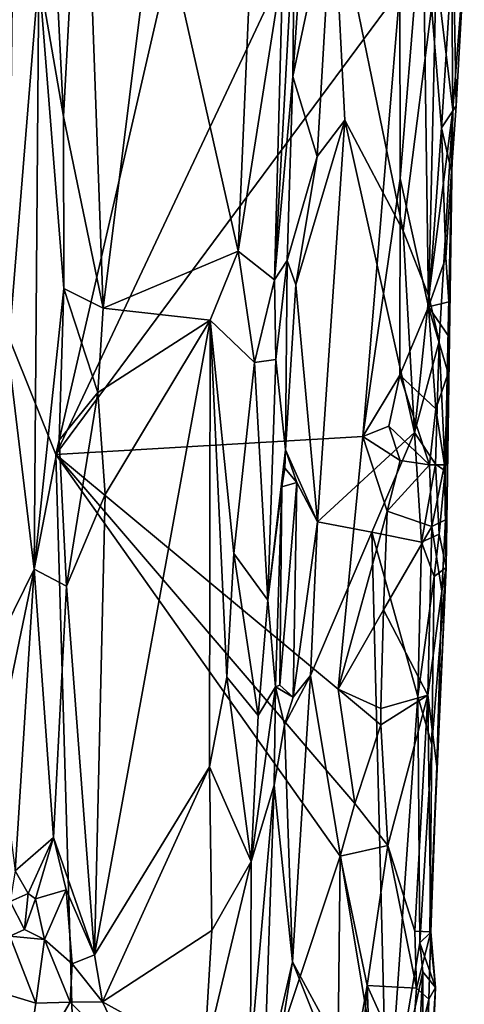
# Model space of a CAD drawing. Units: metres. Extents: x 19.5 to 23.4, y -16.6 to 2.
# Drawn here: x 22.8 to 23.1, y -9.7 to -9 of the extents above; entities that cross this region are included whole.
import ezdxf

# ---------------------------------------------------------------- set-up
doc = ezdxf.new("R2010")
doc.units = ezdxf.units.M

msp = doc.modelspace()

# ---------------------------------------------------------------- linework, layer by layer
at = {"layer": '1'}
for points in [[(22.85193, -10.18726, -1.51971), (21.79323, -11.93742, -1.50985), (22.39865, -8.22485, -1.51937)], [(22.85193, -10.18726, -1.51971), (22.39865, -8.22485, -1.51937), (22.82603, -9.29003, -1.5216)], [(22.39865, -8.22485, -1.51937), (23.0059, -8.5107, -1.52368), (22.82603, -9.29003, -1.5216)], [(22.82603, -9.29003, -1.5216), (23.0059, -8.5107, -1.52368), (23.07573, -8.75917, -1.52384)], [(22.81272, -8.91654, -1.1277), (22.83181, -9.02741, -1.17526), (22.81148, -8.62008, -1.11529)], [(22.84723, -8.74449, -1.18853), (22.81148, -8.62008, -1.11529), (22.83181, -9.02741, -1.17526)], [(22.84723, -8.74449, -1.18853), (22.83181, -9.02741, -1.17526), (22.8627, -9.17619, -1.21306)], [(22.84723, -8.74449, -1.18853), (22.8627, -9.17619, -1.21306), (22.90363, -8.84819, -1.22766)], [(23.09293, -8.92932, -1.5237), (22.82603, -9.29003, -1.5216), (23.07573, -8.75917, -1.52384)], [(22.96742, -9.13212, -1.25681), (22.90363, -8.84819, -1.22766), (22.8627, -9.17619, -1.21306)], [(22.97719, -8.90421, -1.26336), (22.90363, -8.84819, -1.22766), (22.96742, -9.13212, -1.25681)], [(23.01002, -8.99639, -1.34388), (23.02878, -9.05862, -1.35171), (23.04095, -8.84979, -1.3496)], [(23.01779, -8.88256, -1.34742), (23.01002, -8.99639, -1.34388), (23.04095, -8.84979, -1.3496)], [(23.04095, -8.84979, -1.3496), (23.02878, -9.05862, -1.35171), (23.05033, -9.03039, -1.3535)], [(23.05033, -9.03039, -1.3535), (23.09546, -9.11618, -1.35455), (23.04095, -8.84979, -1.3496)], [(23.04095, -8.84979, -1.3496), (23.09546, -9.11618, -1.35455), (23.12128, -8.91465, -1.36057)], [(23.09316, -9.0755, -1.52219), (23.09293, -8.92932, -1.5237), (23.11078, -8.86005, -1.5181)], [(23.09316, -9.0755, -1.52219), (23.11078, -8.86005, -1.5181), (23.11516, -9.17523, -1.50608)], [(23.11516, -9.17523, -1.50608), (23.11078, -8.86005, -1.5181), (23.1254, -9.03627, -1.5027)], [(23.1254, -9.03627, -1.5027), (23.11078, -8.86005, -1.5181), (23.13448, -8.89303, -1.49699)], [(23.00202, -8.91086, -1.28941), (22.99569, -9.15422, -1.28657), (23.01129, -8.87254, -1.33584)], [(23.01129, -8.87254, -1.33584), (22.99569, -9.15422, -1.28657), (23.01002, -8.99639, -1.34388)], [(23.01129, -8.87254, -1.33584), (23.01002, -8.99639, -1.34388), (23.01779, -8.88256, -1.34742)], [(23.1254, -9.03627, -1.5027), (23.13448, -8.89303, -1.49699), (23.13659, -9.01922, -1.48234)], [(23.13659, -9.01922, -1.48234), (23.13448, -8.89303, -1.49699), (23.14303, -8.90836, -1.455)], [(22.97719, -8.90421, -1.26336), (22.96742, -9.13212, -1.25681), (23.00202, -8.91086, -1.28941)], [(23.13338, -8.92502, -1.37252), (23.13405, -9.02227, -1.378), (23.14303, -8.90836, -1.455)], [(23.14303, -8.90836, -1.455), (23.13405, -9.02227, -1.378), (23.13659, -9.01922, -1.48234)], [(22.96742, -9.13212, -1.25681), (22.99569, -9.15422, -1.28657), (23.00202, -8.91086, -1.28941)], [(23.09546, -9.11618, -1.35455), (23.11547, -9.16712, -1.36006), (23.12128, -8.91465, -1.36057)], [(23.12128, -8.91465, -1.36057), (23.11547, -9.16712, -1.36006), (23.13405, -9.02227, -1.378)], [(23.12128, -8.91465, -1.36057), (23.13405, -9.02227, -1.378), (23.13338, -8.92502, -1.37252)], [(22.79229, -8.91664, -1.09962), (22.78882, -9.21085, -1.10065), (22.81272, -8.91654, -1.1277)], [(22.78882, -9.21085, -1.10065), (22.80914, -9.37905, -1.14397), (22.81272, -8.91654, -1.1277)], [(22.80914, -9.37905, -1.14397), (22.83224, -9.16113, -1.17955), (22.81272, -8.91654, -1.1277)], [(22.83181, -9.02741, -1.17526), (22.81272, -8.91654, -1.1277), (22.83224, -9.16113, -1.17955)], [(22.82603, -9.29003, -1.5216), (23.09293, -8.92932, -1.5237), (23.06425, -9.27589, -1.52363)], [(23.06425, -9.27589, -1.52363), (23.09293, -8.92932, -1.5237), (23.09316, -9.0755, -1.52219)], [(22.99569, -9.15422, -1.28657), (23.00548, -9.13935, -1.34198), (23.01002, -8.99639, -1.34388)], [(23.01002, -8.99639, -1.34388), (23.00548, -9.13935, -1.34198), (23.02878, -9.05862, -1.35171)], [(23.11547, -9.16712, -1.36006), (23.12363, -9.20222, -1.36675), (23.13405, -9.02227, -1.378)], [(23.13405, -9.02227, -1.378), (23.12363, -9.20222, -1.36675), (23.12828, -9.30275, -1.38744)], [(23.13301, -9.0701, -1.48796), (23.1254, -9.03627, -1.5027), (23.13659, -9.01922, -1.48234)], [(23.12828, -9.30275, -1.38744), (23.13145, -9.19912, -1.48329), (23.13405, -9.02227, -1.378)], [(23.13145, -9.19912, -1.48329), (23.13093, -9.17133, -1.49042), (23.13405, -9.02227, -1.378)], [(23.13093, -9.17133, -1.49042), (23.13301, -9.0701, -1.48796), (23.13405, -9.02227, -1.378)], [(23.13405, -9.02227, -1.378), (23.13301, -9.0701, -1.48796), (23.13659, -9.01922, -1.48234)], [(22.83181, -9.02741, -1.17526), (22.83224, -9.16113, -1.17955), (22.8627, -9.17619, -1.21306)], [(23.01228, -9.15817, -1.34808), (23.02914, -9.34231, -1.3516), (23.05033, -9.03039, -1.3535)], [(23.02878, -9.05862, -1.35171), (23.01228, -9.15817, -1.34808), (23.05033, -9.03039, -1.3535)], [(23.02914, -9.34231, -1.3516), (23.10426, -9.27285, -1.3549), (23.05033, -9.03039, -1.3535)], [(23.05033, -9.03039, -1.3535), (23.10426, -9.27285, -1.3549), (23.09546, -9.11618, -1.35455)], [(23.11516, -9.17523, -1.50608), (23.1254, -9.03627, -1.5027), (23.12865, -9.13684, -1.49296)], [(23.12865, -9.13684, -1.49296), (23.1254, -9.03627, -1.5027), (23.13301, -9.0701, -1.48796)], [(23.00548, -9.13935, -1.34198), (23.01228, -9.15817, -1.34808), (23.02878, -9.05862, -1.35171)], [(23.06425, -9.27589, -1.52363), (23.09316, -9.0755, -1.52219), (23.0929, -9.22837, -1.51835)], [(23.0929, -9.22837, -1.51835), (23.09316, -9.0755, -1.52219), (23.11516, -9.17523, -1.50608)], [(23.13093, -9.17133, -1.49042), (23.12865, -9.13684, -1.49296), (23.13301, -9.0701, -1.48796)], [(23.09546, -9.11618, -1.35455), (23.10426, -9.27285, -1.3549), (23.11547, -9.16712, -1.36006)], [(22.8627, -9.17619, -1.21306), (22.94577, -9.18572, -1.24722), (22.96742, -9.13212, -1.25681)], [(22.96742, -9.13212, -1.25681), (22.94577, -9.18572, -1.24722), (22.98025, -9.2185, -1.26974)], [(22.96742, -9.13212, -1.25681), (22.98025, -9.2185, -1.26974), (22.99569, -9.15422, -1.28657)], [(23.13093, -9.17133, -1.49042), (23.11516, -9.17523, -1.50608), (23.12865, -9.13684, -1.49296)], [(22.99569, -9.15422, -1.28657), (22.99684, -9.21613, -1.29681), (23.00548, -9.13935, -1.34198)], [(23.00548, -9.13935, -1.34198), (22.99684, -9.21613, -1.29681), (23.00424, -9.28626, -1.34339)], [(23.00548, -9.13935, -1.34198), (23.00424, -9.28626, -1.34339), (23.01228, -9.15817, -1.34808)], [(22.83224, -9.16113, -1.17955), (22.80914, -9.37905, -1.14397), (22.82851, -9.27879, -1.17631)], [(22.83224, -9.16113, -1.17955), (22.82851, -9.27879, -1.17631), (22.8585, -9.24173, -1.21075)], [(22.83224, -9.16113, -1.17955), (22.8585, -9.24173, -1.21075), (22.8627, -9.17619, -1.21306)], [(22.99569, -9.15422, -1.28657), (22.98025, -9.2185, -1.26974), (22.99684, -9.21613, -1.29681)], [(23.01228, -9.15817, -1.34808), (23.00424, -9.28626, -1.34339), (23.02914, -9.34231, -1.3516)], [(23.11547, -9.16712, -1.36006), (23.10426, -9.27285, -1.3549), (23.12363, -9.20222, -1.36675)], [(22.8627, -9.17619, -1.21306), (22.8585, -9.24173, -1.21075), (22.94577, -9.18572, -1.24722)], [(23.0929, -9.22837, -1.51835), (23.11516, -9.17523, -1.50608), (23.12104, -9.25447, -1.49658)], [(23.13145, -9.19912, -1.48329), (23.11516, -9.17523, -1.50608), (23.13093, -9.17133, -1.49042)], [(23.12104, -9.25447, -1.49658), (23.11516, -9.17523, -1.50608), (23.13063, -9.22686, -1.48298)], [(23.13063, -9.22686, -1.48298), (23.11516, -9.17523, -1.50608), (23.13145, -9.19912, -1.48329)], [(22.94533, -9.53246, -1.25083), (22.94577, -9.18572, -1.24722), (22.85585, -9.67845, -1.21757)], [(22.94577, -9.18572, -1.24722), (22.86432, -9.32101, -1.2154), (22.85585, -9.67845, -1.21757)], [(22.8585, -9.24173, -1.21075), (22.86432, -9.32101, -1.2154), (22.94577, -9.18572, -1.24722)], [(22.94577, -9.18572, -1.24722), (22.94533, -9.53246, -1.25083), (22.95878, -9.46299, -1.25666)], [(22.94577, -9.18572, -1.24722), (22.95878, -9.46299, -1.25666), (22.964, -9.36694, -1.2581)], [(22.94577, -9.18572, -1.24722), (22.964, -9.36694, -1.2581), (22.98025, -9.2185, -1.26974)], [(23.12828, -9.30275, -1.38744), (23.12885, -9.37782, -1.40609), (23.13145, -9.19912, -1.48329)], [(23.12885, -9.37782, -1.40609), (23.13063, -9.22686, -1.48298), (23.13145, -9.19912, -1.48329)], [(23.10426, -9.27285, -1.3549), (23.1206, -9.29741, -1.36745), (23.12363, -9.20222, -1.36675)], [(23.12363, -9.20222, -1.36675), (23.1206, -9.29741, -1.36745), (23.12828, -9.30275, -1.38744)], [(22.77029, -9.45758, -1.08945), (22.80914, -9.37905, -1.14397), (22.78882, -9.21085, -1.10065)], [(22.98025, -9.2185, -1.26974), (22.964, -9.36694, -1.2581), (22.9906, -9.40323, -1.28701)], [(22.98025, -9.2185, -1.26974), (22.9906, -9.40323, -1.28701), (22.99684, -9.21613, -1.29681)], [(22.99684, -9.21613, -1.29681), (22.9906, -9.40323, -1.28701), (23.00424, -9.28626, -1.34339)], [(23.08448, -9.26804, -1.52137), (23.06425, -9.27589, -1.52363), (23.0929, -9.22837, -1.51835)], [(23.08448, -9.26804, -1.52137), (23.0929, -9.22837, -1.51835), (23.11589, -9.29807, -1.50101)], [(23.0929, -9.22837, -1.51835), (23.12104, -9.25447, -1.49658), (23.11589, -9.29807, -1.50101)], [(23.1276, -9.29811, -1.48337), (23.12104, -9.25447, -1.49658), (23.13063, -9.22686, -1.48298)], [(23.12885, -9.37782, -1.40609), (23.1276, -9.29811, -1.48337), (23.13063, -9.22686, -1.48298)], [(22.82851, -9.27879, -1.17631), (22.83424, -9.39223, -1.18989), (22.8585, -9.24173, -1.21075)], [(22.8585, -9.24173, -1.21075), (22.83424, -9.39223, -1.18989), (22.86432, -9.32101, -1.2154)], [(23.11589, -9.29807, -1.50101), (23.12104, -9.25447, -1.49658), (23.1276, -9.29811, -1.48337)], [(23.06425, -9.27589, -1.52363), (23.08448, -9.26804, -1.52137), (23.09332, -9.29462, -1.51608)], [(23.09332, -9.29462, -1.51608), (23.08448, -9.26804, -1.52137), (23.11589, -9.29807, -1.50101)], [(23.02914, -9.34231, -1.3516), (23.07114, -9.35023, -1.3533), (23.10426, -9.27285, -1.3549)], [(23.10426, -9.27285, -1.3549), (23.07114, -9.35023, -1.3533), (23.1099, -9.35796, -1.35919)], [(23.10426, -9.27285, -1.3549), (23.1099, -9.35796, -1.35919), (23.1206, -9.29741, -1.36745)], [(22.80914, -9.37905, -1.14397), (22.83424, -9.39223, -1.18989), (22.82851, -9.27879, -1.17631)], [(22.82603, -9.29003, -1.5216), (23.06425, -9.27589, -1.52363), (23.04502, -9.47217, -1.52355)], [(23.04502, -9.47217, -1.52355), (23.06425, -9.27589, -1.52363), (23.08326, -9.33403, -1.52146)], [(23.08326, -9.33403, -1.52146), (23.06425, -9.27589, -1.52363), (23.09332, -9.29462, -1.51608)], [(22.85193, -10.18726, -1.51971), (22.82603, -9.29003, -1.5216), (23.04665, -9.60187, -1.52339)], [(22.82603, -9.29003, -1.5216), (23.05807, -9.56113, -1.52321), (23.04665, -9.60187, -1.52339)], [(23.05807, -9.56113, -1.52321), (22.82603, -9.29003, -1.5216), (23.04502, -9.47217, -1.52355)], [(22.9906, -9.40323, -1.28701), (23.00135, -9.31514, -1.33828), (23.00424, -9.28626, -1.34339)], [(23.00424, -9.28626, -1.34339), (23.00135, -9.31514, -1.33828), (23.00381, -9.3005, -1.34275)], [(23.00381, -9.3005, -1.34275), (23.01306, -9.31164, -1.34801), (23.00424, -9.28626, -1.34339)], [(23.00424, -9.28626, -1.34339), (23.01306, -9.31164, -1.34801), (23.02914, -9.34231, -1.3516)], [(23.08326, -9.33403, -1.52146), (23.09332, -9.29462, -1.51608), (23.11589, -9.29807, -1.50101)], [(23.08326, -9.33403, -1.52146), (23.11589, -9.29807, -1.50101), (23.11794, -9.34586, -1.4985)], [(23.1099, -9.35796, -1.35919), (23.12349, -9.35178, -1.37141), (23.1206, -9.29741, -1.36745)], [(23.11794, -9.34586, -1.4985), (23.11589, -9.29807, -1.50101), (23.1276, -9.29811, -1.48337)], [(23.12847, -9.34065, -1.47322), (23.11794, -9.34586, -1.4985), (23.1276, -9.29811, -1.48337)], [(23.1206, -9.29741, -1.36745), (23.12349, -9.35178, -1.37141), (23.12828, -9.30275, -1.38744)], [(23.12847, -9.34065, -1.47322), (23.1276, -9.29811, -1.48337), (23.12885, -9.37782, -1.40609)], [(23.00381, -9.3005, -1.34275), (23.00135, -9.31514, -1.33828), (23.01306, -9.31164, -1.34801)], [(23.12828, -9.30275, -1.38744), (23.12349, -9.35178, -1.37141), (23.12885, -9.37782, -1.40609)], [(22.9999, -9.46909, -1.3433), (23.01007, -9.47845, -1.34811), (23.01306, -9.31164, -1.34801)], [(23.00135, -9.31514, -1.33828), (22.9999, -9.46909, -1.3433), (23.01306, -9.31164, -1.34801)], [(23.01306, -9.31164, -1.34801), (23.01007, -9.47845, -1.34811), (23.02914, -9.34231, -1.3516)], [(22.83424, -9.39223, -1.18989), (22.85585, -9.67845, -1.21757), (22.86432, -9.32101, -1.2154)], [(22.9906, -9.40323, -1.28701), (22.99651, -9.47052, -1.33059), (23.00135, -9.31514, -1.33828)], [(23.00135, -9.31514, -1.33828), (22.99651, -9.47052, -1.33059), (22.9999, -9.46909, -1.3433)], [(23.08039, -9.41063, -1.52062), (23.04502, -9.47217, -1.52355), (23.08326, -9.33403, -1.52146)], [(23.08039, -9.41063, -1.52062), (23.08326, -9.33403, -1.52146), (23.11794, -9.34586, -1.4985)], [(23.02914, -9.34231, -1.3516), (23.01007, -9.47845, -1.34811), (23.02374, -9.46162, -1.3504)], [(23.02914, -9.34231, -1.3516), (23.02374, -9.46162, -1.3504), (23.07114, -9.35023, -1.3533)], [(23.12568, -9.39619, -1.48189), (23.11794, -9.34586, -1.4985), (23.12847, -9.34065, -1.47322)], [(23.12885, -9.37782, -1.40609), (23.12568, -9.39619, -1.48189), (23.12847, -9.34065, -1.47322)], [(23.02374, -9.46162, -1.3504), (23.08303, -9.81968, -1.35246), (23.07114, -9.35023, -1.3533)], [(23.08303, -9.81968, -1.35246), (23.10694, -9.47785, -1.35914), (23.07114, -9.35023, -1.3533)], [(23.07114, -9.35023, -1.3533), (23.10694, -9.47785, -1.35914), (23.1099, -9.35796, -1.35919)], [(23.08039, -9.41063, -1.52062), (23.11794, -9.34586, -1.4985), (23.11478, -9.47686, -1.49823)], [(23.1099, -9.35796, -1.35919), (23.11959, -9.38468, -1.36887), (23.12349, -9.35178, -1.37141)], [(23.11478, -9.47686, -1.49823), (23.11794, -9.34586, -1.4985), (23.12568, -9.39619, -1.48189)], [(23.12349, -9.35178, -1.37141), (23.11959, -9.38468, -1.36887), (23.12885, -9.37782, -1.40609)], [(23.1099, -9.35796, -1.35919), (23.10694, -9.47785, -1.35914), (23.11959, -9.38468, -1.36887)], [(22.964, -9.36694, -1.2581), (22.95878, -9.46299, -1.25666), (22.98311, -9.49271, -1.28437)], [(22.964, -9.36694, -1.2581), (22.98311, -9.49271, -1.28437), (22.9906, -9.40323, -1.28701)], [(22.77029, -9.45758, -1.08945), (22.78105, -9.51273, -1.1007), (22.80914, -9.37905, -1.14397)], [(22.78105, -9.51273, -1.1007), (22.79442, -9.61342, -1.12623), (22.80914, -9.37905, -1.14397)], [(22.79442, -9.61342, -1.12623), (22.82406, -9.58734, -1.18656), (22.80914, -9.37905, -1.14397)], [(22.80914, -9.37905, -1.14397), (22.82406, -9.58734, -1.18656), (22.83424, -9.39223, -1.18989)], [(23.11778, -9.51518, -1.37021), (23.11629, -9.66175, -1.38458), (23.12885, -9.37782, -1.40609)], [(23.11629, -9.66175, -1.38458), (23.12167, -9.53216, -1.47946), (23.12885, -9.37782, -1.40609)], [(23.12885, -9.37782, -1.40609), (23.11959, -9.38468, -1.36887), (23.11778, -9.51518, -1.37021)], [(23.12167, -9.53216, -1.47946), (23.12568, -9.39619, -1.48189), (23.12885, -9.37782, -1.40609)], [(23.10694, -9.47785, -1.35914), (23.11778, -9.51518, -1.37021), (23.11959, -9.38468, -1.36887)], [(22.83424, -9.39223, -1.18989), (22.82406, -9.58734, -1.18656), (22.85585, -9.67845, -1.21757)], [(23.12167, -9.53216, -1.47946), (23.11478, -9.47686, -1.49823), (23.12568, -9.39619, -1.48189)], [(22.9906, -9.40323, -1.28701), (22.98311, -9.49271, -1.28437), (22.99651, -9.47052, -1.33059)], [(23.04502, -9.47217, -1.52355), (23.08039, -9.41063, -1.52062), (23.07813, -9.48711, -1.52039)], [(23.07813, -9.48711, -1.52039), (23.08039, -9.41063, -1.52062), (23.11478, -9.47686, -1.49823)], [(22.95878, -9.46299, -1.25666), (22.94533, -9.53246, -1.25083), (22.97758, -9.60613, -1.27941)], [(22.95878, -9.46299, -1.25666), (22.97758, -9.60613, -1.27941), (22.98311, -9.49271, -1.28437)], [(23.00351, -9.50004, -1.34594), (23.0097, -9.68399, -1.35048), (23.02374, -9.46162, -1.3504)], [(23.01007, -9.47845, -1.34811), (23.00351, -9.50004, -1.34594), (23.02374, -9.46162, -1.3504)], [(23.02374, -9.46162, -1.3504), (23.0097, -9.68399, -1.35048), (23.08303, -9.81968, -1.35246)], [(22.98311, -9.49271, -1.28437), (22.97758, -9.60613, -1.27941), (22.99651, -9.47052, -1.33059)], [(22.99651, -9.47052, -1.33059), (22.97758, -9.60613, -1.27941), (22.99531, -9.54668, -1.34204)], [(22.99651, -9.47052, -1.33059), (22.99531, -9.54668, -1.34204), (23.00351, -9.50004, -1.34594)], [(22.9999, -9.46909, -1.3433), (22.99651, -9.47052, -1.33059), (23.01007, -9.47845, -1.34811)], [(22.99651, -9.47052, -1.33059), (23.00351, -9.50004, -1.34594), (23.01007, -9.47845, -1.34811)], [(23.07832, -9.49997, -1.52115), (23.05807, -9.56113, -1.52321), (23.04502, -9.47217, -1.52355)], [(23.07813, -9.48711, -1.52039), (23.07832, -9.49997, -1.52115), (23.04502, -9.47217, -1.52355)], [(23.07832, -9.49997, -1.52115), (23.07813, -9.48711, -1.52039), (23.11478, -9.47686, -1.49823)], [(23.08374, -9.59358, -1.51591), (23.07832, -9.49997, -1.52115), (23.11478, -9.47686, -1.49823)], [(23.10694, -9.47785, -1.35914), (23.08303, -9.81968, -1.35246), (23.10853, -9.66926, -1.36811)], [(23.08374, -9.59358, -1.51591), (23.11478, -9.47686, -1.49823), (23.10465, -9.66014, -1.50015)], [(23.10465, -9.66014, -1.50015), (23.11478, -9.47686, -1.49823), (23.11714, -9.66066, -1.48072)], [(23.10694, -9.47785, -1.35914), (23.10853, -9.66926, -1.36811), (23.11778, -9.51518, -1.37021)], [(23.11714, -9.66066, -1.48072), (23.11478, -9.47686, -1.49823), (23.12167, -9.53216, -1.47946)], [(22.99531, -9.54668, -1.34204), (23.0097, -9.68399, -1.35048), (23.00351, -9.50004, -1.34594)], [(23.05807, -9.56113, -1.52321), (23.07832, -9.49997, -1.52115), (23.08374, -9.59358, -1.51591)], [(23.11778, -9.51518, -1.37021), (23.10853, -9.66926, -1.36811), (23.11629, -9.66175, -1.38458)], [(22.85585, -9.67845, -1.21757), (22.86219, -9.71504, -1.22178), (22.94533, -9.53246, -1.25083)], [(22.94533, -9.53246, -1.25083), (22.86219, -9.71504, -1.22178), (22.94704, -9.65968, -1.25437)], [(22.94533, -9.53246, -1.25083), (22.94704, -9.65968, -1.25437), (22.97758, -9.60613, -1.27941)], [(23.11629, -9.66175, -1.38458), (23.11714, -9.66066, -1.48072), (23.12167, -9.53216, -1.47946)], [(22.97758, -9.60613, -1.27941), (22.9771, -9.75623, -1.28404), (22.99531, -9.54668, -1.34204)], [(22.9771, -9.75623, -1.28404), (22.98735, -9.78085, -1.34342), (22.99531, -9.54668, -1.34204)], [(22.99531, -9.54668, -1.34204), (22.98735, -9.78085, -1.34342), (23.0097, -9.68399, -1.35048)], [(23.04665, -9.60187, -1.52339), (23.05807, -9.56113, -1.52321), (23.08374, -9.59358, -1.51591)], [(22.79442, -9.61342, -1.12623), (22.80448, -9.63091, -1.15037), (22.82406, -9.58734, -1.18656)], [(22.80448, -9.63091, -1.15037), (22.81014, -9.63497, -1.162), (22.82406, -9.58734, -1.18656)], [(22.82406, -9.58734, -1.18656), (22.81014, -9.63497, -1.162), (22.83395, -9.62798, -1.19784)], [(22.82406, -9.58734, -1.18656), (22.83395, -9.62798, -1.19784), (22.85585, -9.67845, -1.21757)], [(23.0675, -9.70244, -1.52058), (23.04665, -9.60187, -1.52339), (23.08374, -9.59358, -1.51591)], [(23.0675, -9.70244, -1.52058), (23.08374, -9.59358, -1.51591), (23.1058, -9.7044, -1.49832)], [(23.1058, -9.7044, -1.49832), (23.08374, -9.59358, -1.51591), (23.10465, -9.66014, -1.50015)], [(22.85193, -10.18726, -1.51971), (23.04665, -9.60187, -1.52339), (23.04401, -9.83655, -1.52247)], [(23.04401, -9.83655, -1.52247), (23.04665, -9.60187, -1.52339), (23.0675, -9.70244, -1.52058)], [(22.94704, -9.65968, -1.25437), (22.94117, -9.75889, -1.25332), (22.97758, -9.60613, -1.27941)], [(22.97758, -9.60613, -1.27941), (22.94117, -9.75889, -1.25332), (22.9771, -9.75623, -1.28404)], [(22.79442, -9.61342, -1.12623), (22.79053, -9.6371, -1.13881), (22.80448, -9.63091, -1.15037)], [(22.79053, -9.6371, -1.13881), (22.80162, -9.65884, -1.16846), (22.80448, -9.63091, -1.15037)], [(22.80448, -9.63091, -1.15037), (22.80162, -9.65884, -1.16846), (22.81014, -9.63497, -1.162)], [(22.81014, -9.63497, -1.162), (22.80162, -9.65884, -1.16846), (22.81703, -9.66672, -1.18216)], [(22.81014, -9.63497, -1.162), (22.81703, -9.66672, -1.18216), (22.83395, -9.62798, -1.19784)], [(22.83395, -9.62798, -1.19784), (22.81703, -9.66672, -1.18216), (22.83862, -9.68558, -1.20493)], [(22.83395, -9.62798, -1.19784), (22.83862, -9.68558, -1.20493), (22.85585, -9.67845, -1.21757)], [(22.79053, -9.6371, -1.13881), (22.7902, -9.6641, -1.16963), (22.80162, -9.65884, -1.16846)], [(22.7902, -9.6641, -1.16963), (22.70628, -9.68442, -1.18788), (22.81033, -9.71615, -1.20805)], [(22.80162, -9.65884, -1.16846), (22.7902, -9.6641, -1.16963), (22.81703, -9.66672, -1.18216)], [(22.7902, -9.6641, -1.16963), (22.81033, -9.71615, -1.20805), (22.81703, -9.66672, -1.18216)], [(22.86219, -9.71504, -1.22178), (22.94117, -9.75889, -1.25332), (22.94704, -9.65968, -1.25437)], [(23.1058, -9.7044, -1.49832), (23.10465, -9.66014, -1.50015), (23.11714, -9.66066, -1.48072)], [(23.1058, -9.7044, -1.49832), (23.11714, -9.66066, -1.48072), (23.1154, -9.71289, -1.47823)], [(23.11629, -9.66175, -1.38458), (23.10853, -9.66926, -1.36811), (23.12079, -9.70386, -1.42218)], [(23.1154, -9.71289, -1.47823), (23.11714, -9.66066, -1.48072), (23.12079, -9.70386, -1.42218)], [(23.12079, -9.70386, -1.42218), (23.11714, -9.66066, -1.48072), (23.11629, -9.66175, -1.38458)], [(22.81703, -9.66672, -1.18216), (22.81033, -9.71615, -1.20805), (22.83711, -9.71542, -1.21173)], [(22.81703, -9.66672, -1.18216), (22.83711, -9.71542, -1.21173), (22.83862, -9.68558, -1.20493)], [(23.08303, -9.81968, -1.35246), (23.11081, -9.69169, -1.37069), (23.10853, -9.66926, -1.36811)], [(23.10853, -9.66926, -1.36811), (23.11081, -9.69169, -1.37069), (23.12079, -9.70386, -1.42218)], [(22.42759, -9.67841, -1.18658), (22.33252, -9.82864, -1.268), (22.80132, -9.77638, -1.23651)], [(22.42759, -9.67841, -1.18658), (22.80132, -9.77638, -1.23651), (22.70628, -9.68442, -1.18788)], [(22.85585, -9.67845, -1.21757), (22.83862, -9.68558, -1.20493), (22.86219, -9.71504, -1.22178)], [(22.70628, -9.68442, -1.18788), (22.80132, -9.77638, -1.23651), (22.81033, -9.71615, -1.20805)], [(22.83862, -9.68558, -1.20493), (22.83711, -9.71542, -1.21173), (22.86219, -9.71504, -1.22178)], [(22.98735, -9.78085, -1.34342), (22.99091, -9.80252, -1.34731), (23.0097, -9.68399, -1.35048)], [(23.0097, -9.68399, -1.35048), (22.99091, -9.80252, -1.34731), (23.06518, -9.823, -1.35253)], [(23.0097, -9.68399, -1.35048), (23.06518, -9.823, -1.35253), (23.08303, -9.81968, -1.35246)], [(23.08303, -9.81968, -1.35246), (23.10386, -9.82519, -1.36868), (23.11081, -9.69169, -1.37069)], [(23.11081, -9.69169, -1.37069), (23.10386, -9.82519, -1.36868), (23.11099, -9.8575, -1.3921)], [(23.11081, -9.69169, -1.37069), (23.11099, -9.8575, -1.3921), (23.12079, -9.70386, -1.42218)], [(23.06336, -9.75661, -1.52213), (23.04401, -9.83655, -1.52247), (23.0675, -9.70244, -1.52058)], [(23.07226, -9.83025, -1.51846), (23.06336, -9.75661, -1.52213), (23.0675, -9.70244, -1.52058)], [(23.0675, -9.70244, -1.52058), (23.1058, -9.7044, -1.49832), (23.10067, -9.77602, -1.5002)], [(23.07226, -9.83025, -1.51846), (23.0675, -9.70244, -1.52058), (23.10067, -9.77602, -1.5002)], [(23.11099, -9.8575, -1.3921), (23.10807, -10.00297, -1.47119), (23.12079, -9.70386, -1.42218)], [(23.10807, -10.00297, -1.47119), (23.1154, -9.71289, -1.47823), (23.12079, -9.70386, -1.42218)], [(23.10067, -9.77602, -1.5002), (23.1058, -9.7044, -1.49832), (23.1154, -9.71289, -1.47823)], [(22.83711, -9.71542, -1.21173), (22.81033, -9.71615, -1.20805), (22.80132, -9.77638, -1.23651)], [(22.83711, -9.71542, -1.21173), (22.80132, -9.77638, -1.23651), (22.88506, -9.76353, -1.23689)], [(22.83711, -9.71542, -1.21173), (22.88506, -9.76353, -1.23689), (22.86219, -9.71504, -1.22178)], [(22.86219, -9.71504, -1.22178), (22.88506, -9.76353, -1.23689), (22.94117, -9.75889, -1.25332)], [(23.1154, -9.71289, -1.47823), (23.10657, -9.85525, -1.49176), (23.10067, -9.77602, -1.5002)], [(23.10807, -10.00297, -1.47119), (23.10657, -9.85525, -1.49176), (23.1154, -9.71289, -1.47823)]]:
    msp.add_3dface(points, dxfattribs=at)

doc.saveas('drawing.dxf')
